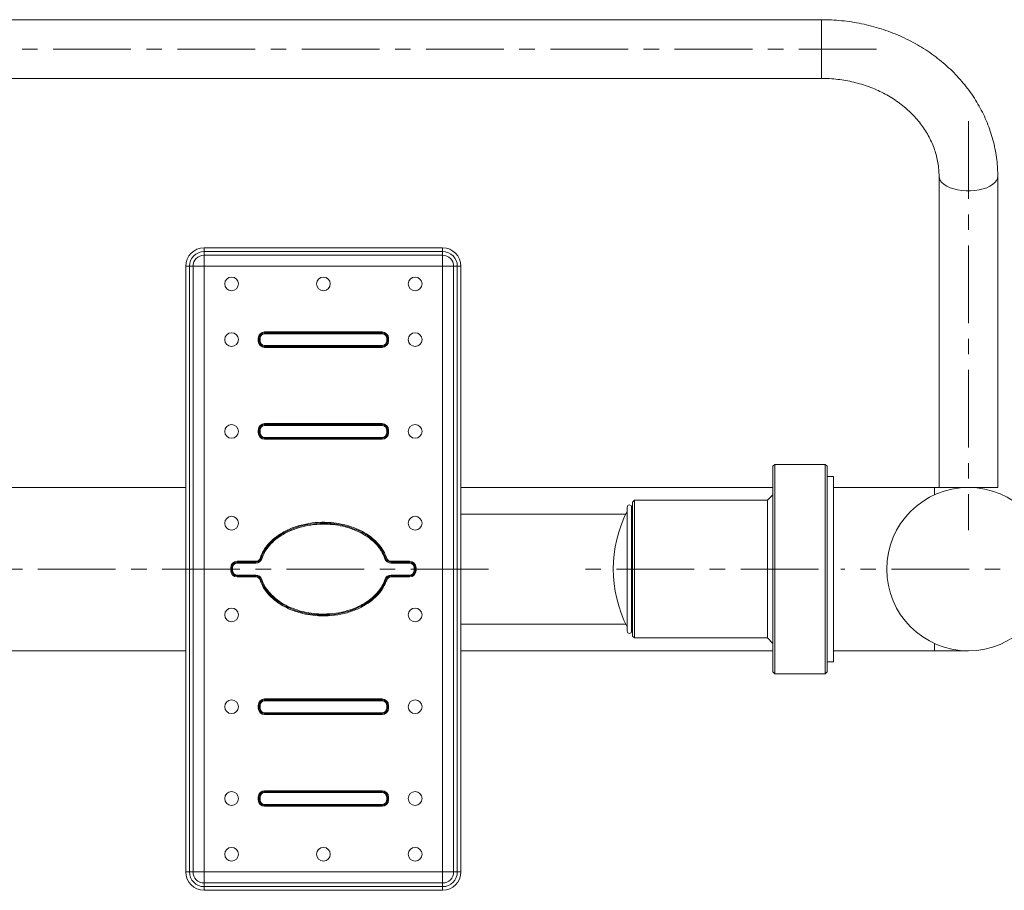
# Model space of a CAD drawing. Units: millimetres. Extents: x -3239 to 9620, y -1375 to 3047.
# Drawn here: x -2128 to -1592, y -694 to -220 of the extents above; entities that cross this region are included whole.
import ezdxf

# ---------------------------------------------------------------- set-up
doc = ezdxf.new("R2010")
doc.units = ezdxf.units.MM
doc.linetypes.add('CENTERX2', pattern=[20.32, 12.7, -2.54, 2.54, -2.54])
doc.layers.add('Model', color=7, linetype='Continuous')

msp = doc.modelspace()

# ---------------------------------------------------------------- linework, layer by layer
at = {"layer": 'Model', "color": 7, "linetype": 'Continuous', "lineweight": 15}
for p, q in [((-1691.44, -220.08), (-2531.44, -220.08)), ((-2531.44, -252.08), (-1691.44, -252.08)), ((-1627.44, -305.36), (-1627.44, -474.9)), ((-1595.44, -474.9), (-1595.44, -305.36)), ((-2027.94, -346.4), (-2027.94, -344.4)), ((-2027.94, -344.4), (-1897.94, -344.4)), ((-2027.94, -348.4), (-2027.94, -346.4)), ((-1897.94, -346.4), (-2027.94, -346.4)), ((-1897.94, -348.4), (-2027.94, -348.4)), ((-2027.94, -348.4), (-2027.94, -354.4)), ((-1897.94, -346.4), (-1897.94, -344.4)), ((-1897.94, -348.4), (-1897.94, -346.4)), ((-1897.94, -348.4), (-1897.94, -354.4)), ((-2037.94, -684.4), (-2037.94, -354.4)), ((-2037.94, -354.4), (-2035.94, -354.4)), ((-2035.94, -354.4), (-2035.94, -684.4)), ((-2035.94, -354.4), (-2033.94, -354.4)), ((-2033.94, -354.4), (-2033.94, -684.4)), ((-2033.94, -354.4), (-2027.94, -354.4)), ((-2027.94, -684.4), (-2027.94, -354.4)), ((-2027.94, -354.4), (-1897.94, -354.4)), ((-1897.94, -354.4), (-1891.94, -354.4)), ((-1897.94, -354.4), (-1897.94, -684.4)), ((-1891.94, -684.4), (-1891.94, -354.4)), ((-1891.94, -354.4), (-1889.94, -354.4)), ((-1889.94, -684.4), (-1889.94, -354.4)), ((-1889.94, -354.4), (-1887.94, -354.4)), ((-1887.94, -354.4), (-1887.94, -684.4)), ((-1994.94, -390.65), (-1994.94, -390.15)), ((-1994.94, -390.15), (-1930.94, -390.15)), ((-1994.94, -391.15), (-1994.94, -390.65)), ((-1994.94, -390.65), (-1930.94, -390.65)), ((-1930.94, -391.15), (-1994.94, -391.15)), ((-1930.94, -390.65), (-1930.94, -390.15)), ((-1930.94, -391.15), (-1930.94, -390.65)), ((-1997.94, -393.65), (-1998.44, -393.65)), ((-1998.44, -395.15), (-1998.44, -393.65)), ((-1997.94, -395.15), (-1998.44, -395.15)), ((-1997.44, -393.65), (-1997.94, -393.65)), ((-1997.94, -395.15), (-1997.94, -393.65)), ((-1997.44, -395.15), (-1997.94, -395.15)), ((-1997.44, -393.65), (-1997.44, -395.15)), ((-1927.94, -393.65), (-1928.44, -393.65)), ((-1928.44, -395.15), (-1928.44, -393.65)), ((-1927.94, -395.15), (-1928.44, -395.15)), ((-1927.94, -393.65), (-1927.94, -395.15)), ((-1927.44, -393.65), (-1927.94, -393.65)), ((-1927.44, -395.15), (-1927.94, -395.15)), ((-1927.44, -393.65), (-1927.44, -395.15)), ((-1994.94, -397.65), (-1930.94, -397.65)), ((-1994.94, -398.15), (-1994.94, -397.65)), ((-1930.94, -398.15), (-1994.94, -398.15)), ((-1994.94, -398.65), (-1994.94, -398.15)), ((-1930.94, -398.65), (-1994.94, -398.65)), ((-1930.94, -398.15), (-1930.94, -397.65)), ((-1930.94, -398.65), (-1930.94, -398.15)), ((-1998.44, -445.15), (-1998.44, -443.65)), ((-1997.94, -443.65), (-1998.44, -443.65)), ((-1997.94, -445.15), (-1998.44, -445.15)), ((-1997.94, -445.15), (-1997.94, -443.65)), ((-1997.44, -443.65), (-1997.94, -443.65)), ((-1997.44, -445.15), (-1997.94, -445.15)), ((-1997.44, -443.65), (-1997.44, -445.15)), ((-1994.94, -440.65), (-1994.94, -440.15)), ((-1994.94, -440.15), (-1930.94, -440.15)), ((-1994.94, -441.15), (-1994.94, -440.65)), ((-1994.94, -440.65), (-1930.94, -440.65)), ((-1930.94, -441.15), (-1994.94, -441.15)), ((-1930.94, -440.65), (-1930.94, -440.15)), ((-1930.94, -441.15), (-1930.94, -440.65)), ((-1928.44, -445.15), (-1928.44, -443.65)), ((-1927.94, -443.65), (-1928.44, -443.65)), ((-1927.94, -445.15), (-1928.44, -445.15)), ((-1927.94, -443.65), (-1927.94, -445.15)), ((-1927.44, -443.65), (-1927.94, -443.65)), ((-1927.44, -445.15), (-1927.94, -445.15)), ((-1927.44, -443.65), (-1927.44, -445.15)), ((-1994.94, -447.65), (-1930.94, -447.65)), ((-1994.94, -448.15), (-1994.94, -447.65)), ((-1930.94, -448.15), (-1994.94, -448.15)), ((-1994.94, -448.65), (-1994.94, -448.15)), ((-1930.94, -448.65), (-1994.94, -448.65)), ((-1930.94, -448.15), (-1930.94, -447.65)), ((-1930.94, -448.65), (-1930.94, -448.15)), ((-1716.94, -462.4), (-1717.94, -463.4)), ((-1717.94, -575.4), (-1717.94, -463.4)), ((-1689.44, -462.4), (-1716.94, -462.4)), ((-1716.94, -462.4), (-1716.94, -576.4)), ((-1688.44, -463.4), (-1689.44, -462.4)), ((-1689.44, -576.4), (-1689.44, -462.4)), ((-1688.44, -463.4), (-1688.44, -575.4)), ((-1684.94, -468.9), (-1688.44, -468.9)), ((-1684.94, -468.9), (-1684.94, -569.9)), ((-2037.94, -474.9), (-2184.94, -474.9)), ((-1717.94, -474.9), (-1887.94, -474.9)), ((-1629.94, -474.9), (-1684.94, -474.9)), ((-1627.44, -474.9), (-1629.94, -474.9)), ((-1629.94, -478.93), (-1629.94, -474.9)), ((-1627.44, -474.9), (-1595.44, -474.9)), ((-1793.44, -481.9), (-1794.44, -482.9)), ((-1794.44, -555.9), (-1794.44, -482.9)), ((-1720.94, -481.9), (-1793.44, -481.9)), ((-1793.44, -481.9), (-1793.44, -556.9)), ((-1717.94, -478.9), (-1720.94, -481.9)), ((-1720.94, -556.9), (-1720.94, -481.9)), ((-1797.34, -490.6), (-1797.34, -485.6)), ((-1794.94, -490.6), (-1794.94, -485.6)), ((-1798.08, -489.4), (-1887.94, -489.4)), ((-1797.34, -553.2), (-1797.34, -490.6)), ((-1794.94, -553.2), (-1794.94, -490.6)), ((-2013.44, -520.15), (-2013.44, -518.65)), ((-2013.44, -518.65), (-2012.94, -518.65)), ((-2013.44, -520.15), (-2012.94, -520.15)), ((-2012.94, -520.15), (-2012.94, -518.65)), ((-2012.94, -518.65), (-2012.44, -518.65)), ((-2012.94, -520.15), (-2012.44, -520.15)), ((-2012.44, -518.65), (-2012.44, -520.15)), ((-2009.94, -515.15), (-2009.94, -515.65)), ((-2009.94, -515.15), (-1999.83, -515.15)), ((-2009.94, -515.65), (-1999.83, -515.65)), ((-2009.94, -515.65), (-2009.94, -516.15)), ((-1999.83, -516.15), (-2009.94, -516.15)), ((-1999.83, -515.15), (-1999.83, -515.65)), ((-1999.83, -515.65), (-1999.83, -516.15)), ((-1926.05, -515.65), (-1926.05, -515.15)), ((-1926.05, -515.15), (-1915.94, -515.15)), ((-1926.05, -516.15), (-1926.05, -515.65)), ((-1926.05, -515.65), (-1915.94, -515.65)), ((-1915.94, -516.15), (-1926.05, -516.15)), ((-1915.94, -515.65), (-1915.94, -515.15)), ((-1915.94, -516.15), (-1915.94, -515.65)), ((-1913.44, -520.15), (-1913.44, -518.65)), ((-1913.44, -518.65), (-1912.94, -518.65)), ((-1913.44, -520.15), (-1912.94, -520.15)), ((-1912.94, -518.65), (-1912.94, -520.15)), ((-1912.94, -518.65), (-1912.44, -518.65)), ((-1912.94, -520.15), (-1912.44, -520.15)), ((-1912.44, -518.65), (-1912.44, -520.15)), ((-2009.94, -522.65), (-1999.83, -522.65)), ((-2009.94, -523.15), (-2009.94, -522.65)), ((-1999.83, -523.15), (-2009.94, -523.15)), ((-2009.94, -523.65), (-2009.94, -523.15)), ((-1999.83, -523.65), (-2009.94, -523.65)), ((-1999.83, -523.15), (-1999.83, -522.65)), ((-1999.83, -523.65), (-1999.83, -523.15)), ((-1926.05, -522.65), (-1915.94, -522.65)), ((-1926.05, -522.65), (-1926.05, -523.15)), ((-1915.94, -523.15), (-1926.05, -523.15)), ((-1926.05, -523.15), (-1926.05, -523.65)), ((-1915.94, -523.65), (-1926.05, -523.65)), ((-1915.94, -522.65), (-1915.94, -523.15)), ((-1915.94, -523.15), (-1915.94, -523.65)), ((-1887.94, -549.4), (-1798.08, -549.4)), ((-1794.44, -555.9), (-1793.44, -556.9)), ((-1793.44, -556.9), (-1720.94, -556.9)), ((-1720.94, -556.9), (-1717.94, -559.9)), ((-1629.94, -563.9), (-1629.94, -559.87)), ((-2184.94, -563.9), (-2037.94, -563.9)), ((-1887.94, -563.9), (-1717.94, -563.9)), ((-1684.94, -563.9), (-1629.94, -563.9)), ((-1629.94, -563.9), (-1611.44, -563.9)), ((-1688.44, -569.9), (-1684.94, -569.9)), ((-1717.94, -575.4), (-1716.94, -576.4)), ((-1716.94, -576.4), (-1689.44, -576.4)), ((-1689.44, -576.4), (-1688.44, -575.4)), ((-1994.94, -590.15), (-1994.94, -590.65)), ((-1994.94, -590.15), (-1930.94, -590.15)), ((-1930.94, -590.15), (-1930.94, -590.65)), ((-1998.44, -593.65), (-1997.94, -593.65)), ((-1998.44, -595.15), (-1998.44, -593.65)), ((-1998.44, -595.15), (-1997.94, -595.15)), ((-1997.94, -593.65), (-1997.44, -593.65)), ((-1997.94, -595.15), (-1997.94, -593.65)), ((-1997.94, -595.15), (-1997.44, -595.15)), ((-1997.44, -593.65), (-1997.44, -595.15)), ((-1994.94, -590.65), (-1994.94, -591.15)), ((-1994.94, -590.65), (-1930.94, -590.65)), ((-1930.94, -591.15), (-1994.94, -591.15)), ((-1930.94, -590.65), (-1930.94, -591.15)), ((-1928.44, -593.65), (-1927.94, -593.65)), ((-1928.44, -595.15), (-1928.44, -593.65)), ((-1928.44, -595.15), (-1927.94, -595.15)), ((-1927.94, -593.65), (-1927.94, -595.15)), ((-1927.94, -593.65), (-1927.44, -593.65)), ((-1927.94, -595.15), (-1927.44, -595.15)), ((-1927.44, -593.65), (-1927.44, -595.15)), ((-1994.94, -597.65), (-1994.94, -598.15)), ((-1994.94, -597.65), (-1930.94, -597.65)), ((-1930.94, -598.15), (-1994.94, -598.15)), ((-1994.94, -598.15), (-1994.94, -598.65)), ((-1930.94, -598.65), (-1994.94, -598.65)), ((-1930.94, -597.65), (-1930.94, -598.15)), ((-1930.94, -598.15), (-1930.94, -598.65)), ((-1998.44, -643.65), (-1997.94, -643.65)), ((-1998.44, -645.15), (-1998.44, -643.65)), ((-1997.94, -643.65), (-1997.44, -643.65)), ((-1997.94, -645.15), (-1997.94, -643.65)), ((-1997.44, -643.65), (-1997.44, -645.15)), ((-1994.94, -640.15), (-1930.94, -640.15)), ((-1994.94, -640.15), (-1994.94, -640.65)), ((-1994.94, -640.65), (-1994.94, -641.15)), ((-1994.94, -640.65), (-1930.94, -640.65)), ((-1930.94, -641.15), (-1994.94, -641.15)), ((-1930.94, -640.15), (-1930.94, -640.65)), ((-1930.94, -640.65), (-1930.94, -641.15)), ((-1928.44, -643.65), (-1927.94, -643.65)), ((-1928.44, -645.15), (-1928.44, -643.65)), ((-1927.94, -643.65), (-1927.94, -645.15)), ((-1927.94, -643.65), (-1927.44, -643.65)), ((-1927.44, -643.65), (-1927.44, -645.15)), ((-1998.44, -645.15), (-1997.94, -645.15)), ((-1997.94, -645.15), (-1997.44, -645.15)), ((-1994.94, -647.65), (-1930.94, -647.65)), ((-1994.94, -647.65), (-1994.94, -648.15)), ((-1930.94, -648.15), (-1994.94, -648.15)), ((-1994.94, -648.15), (-1994.94, -648.65)), ((-1930.94, -648.65), (-1994.94, -648.65)), ((-1930.94, -647.65), (-1930.94, -648.15)), ((-1930.94, -648.15), (-1930.94, -648.65)), ((-1928.44, -645.15), (-1927.94, -645.15)), ((-1927.94, -645.15), (-1927.44, -645.15)), ((-2037.94, -684.4), (-2035.94, -684.4)), ((-2035.94, -684.4), (-2033.94, -684.4)), ((-2033.94, -684.4), (-2027.94, -684.4)), ((-2027.94, -684.4), (-2027.94, -690.4)), ((-1897.94, -684.4), (-2027.94, -684.4)), ((-1897.94, -684.4), (-1897.94, -690.4)), ((-1897.94, -684.4), (-1891.94, -684.4)), ((-1891.94, -684.4), (-1889.94, -684.4)), ((-1889.94, -684.4), (-1887.94, -684.4)), ((-2027.94, -692.4), (-2027.94, -690.4)), ((-2027.94, -690.4), (-1897.94, -690.4)), ((-1897.94, -692.4), (-1897.94, -690.4)), ((-2027.94, -694.4), (-2027.94, -692.4)), ((-2027.94, -692.4), (-1897.94, -692.4)), ((-1897.94, -694.4), (-2027.94, -694.4)), ((-1897.94, -694.4), (-1897.94, -692.4))]:
    msp.add_line(p, q, dxfattribs=at)
at = {"layer": 'Model', "color": 8, "linetype": 'Continuous', "lineweight": 15}
msp.add_line((-1691.44, -252.08), (-1691.44, -220.08), dxfattribs=at)
at = {"layer": 'Model', "linetype": 'CENTERX2', "lineweight": 0, "ltscale": 3.333333}
for p, q in [((-1661.44, -236.08), (-2561.44, -236.08)), ((-1611.44, -275.36), (-1611.44, -498.15)), ((-1872.94, -519.4), (-2349.94, -519.4)), ((-1693.17, -519.4), (-1824.27, -519.4)), ((-865.94, -519.4), (-1680.93, -519.4))]:
    msp.add_line(p, q, dxfattribs=at)
at = {"layer": 'Model', "color": 8, "linetype": 'Continuous', "lineweight": 15, "flags": 128}
msp.add_lwpolyline([(-1627.44, -305.36), (-1627.26, -306.56), (-1626.73, -307.72), (-1625.85, -308.84), (-1624.66, -309.87), (-1623.17, -310.81), (-1621.41, -311.62), (-1619.44, -312.29), (-1617.28, -312.81), (-1615, -313.16), (-1612.63, -313.34), (-1610.24, -313.34), (-1607.88, -313.16), (-1605.59, -312.81), (-1603.44, -312.29), (-1601.46, -311.62), (-1599.71, -310.81), (-1598.22, -309.87), (-1597.02, -308.84), (-1596.15, -307.72), (-1595.62, -306.56), (-1595.44, -305.36), (-1595.44, -305.36)], dxfattribs=at)
at = {"layer": 'Model', "color": 7, "linetype": 'Continuous', "lineweight": 15, "flags": 128}
for points in [[(-1997.46, -513.44), (-1997.36, -513.47), (-1997.28, -513.5), (-1997.19, -513.53), (-1997.12, -513.55), (-1997.06, -513.57), (-1997.02, -513.59), (-1996.99, -513.6), (-1996.98, -513.6)], [(-1996.98, -513.6), (-1996.97, -513.6), (-1996.95, -513.61), (-1996.9, -513.63), (-1996.84, -513.65), (-1996.77, -513.67), (-1996.69, -513.7), (-1996.6, -513.73), (-1996.51, -513.76)], [(-1929.37, -513.76), (-1929.27, -513.73), (-1929.19, -513.7), (-1929.1, -513.67), (-1929.03, -513.65), (-1928.97, -513.63), (-1928.93, -513.61), (-1928.9, -513.6), (-1928.89, -513.6)], [(-1928.89, -513.6), (-1928.88, -513.6), (-1928.86, -513.59), (-1928.81, -513.57), (-1928.75, -513.55), (-1928.68, -513.53), (-1928.6, -513.5), (-1928.51, -513.47), (-1928.42, -513.44)], [(-1997.46, -525.36), (-1997.36, -525.33), (-1997.28, -525.3), (-1997.19, -525.27), (-1997.12, -525.25), (-1997.06, -525.23), (-1997.02, -525.21), (-1996.99, -525.2), (-1996.98, -525.2)], [(-1996.98, -525.2), (-1996.97, -525.2), (-1996.95, -525.19), (-1996.9, -525.17), (-1996.84, -525.15), (-1996.77, -525.13), (-1996.69, -525.1), (-1996.6, -525.07), (-1996.51, -525.04)], [(-1929.37, -525.04), (-1929.27, -525.07), (-1929.19, -525.1), (-1929.1, -525.13), (-1929.03, -525.15), (-1928.97, -525.17), (-1928.93, -525.19), (-1928.9, -525.2), (-1928.89, -525.2)], [(-1928.89, -525.2), (-1928.88, -525.2), (-1928.86, -525.21), (-1928.81, -525.23), (-1928.75, -525.25), (-1928.68, -525.27), (-1928.6, -525.3), (-1928.51, -525.33), (-1928.42, -525.36)]]:
    msp.add_lwpolyline(points, dxfattribs=at)
at = {"layer": 'Model', "color": 7, "linetype": 'Continuous', "lineweight": 15}
for centre, radius in [((-2012.94, -364.05), 3.75), ((-1962.94, -364.05), 3.75), ((-1912.94, -364.05), 3.75), ((-2012.94, -394.4), 3.75), ((-1912.94, -394.4), 3.75), ((-2012.94, -444.4), 3.75), ((-1912.94, -444.4), 3.75), ((-1611.44, -519.4), 44.5), ((-2012.94, -494.4), 3.75), ((-1912.94, -494.4), 3.75), ((-2012.94, -544.4), 3.75), ((-1912.94, -544.4), 3.75), ((-2012.94, -594.4), 3.75), ((-1912.94, -594.4), 3.75), ((-2012.94, -644.4), 3.75), ((-1912.94, -644.4), 3.75), ((-2012.94, -674.74), 3.75), ((-1962.94, -674.74), 3.75), ((-1912.94, -674.74), 3.75)]:
    msp.add_circle(centre, radius, dxfattribs=at)
for centre, radius, start, end in [((-2027.94, -354.4), 10, 90, 180), ((-2027.94, -354.4), 8, 90, 180), ((-2027.94, -354.4), 6, 90, 180), ((-1897.94, -354.4), 10, 0, 90), ((-1897.94, -354.4), 8, 0, 90), ((-1897.94, -354.4), 6, 0, 90), ((-1994.94, -393.65), 3.5, 90, 180), ((-1994.94, -393.65), 3, 90, 180), ((-1994.94, -393.65), 2.5, 90, 180), ((-1930.94, -393.65), 3.5, 0, 90), ((-1930.94, -393.65), 3, 0, 90), ((-1930.94, -393.65), 2.5, 0, 90), ((-1994.94, -395.15), 3.5, 180, 270), ((-1994.94, -395.15), 3, 180, 270), ((-1994.94, -395.15), 2.5, 180, 270), ((-1930.94, -395.15), 3, 270, 0), ((-1930.94, -395.15), 2.5, 270, 0), ((-1930.94, -395.15), 3.5, 270, 0), ((-1994.94, -443.65), 3.5, 90, 180), ((-1994.94, -445.15), 3.5, 180, 270), ((-1994.94, -443.65), 3, 90, 180), ((-1994.94, -445.15), 3, 180, 270), ((-1994.94, -443.65), 2.5, 90, 180), ((-1994.94, -445.15), 2.5, 180, 270), ((-1930.94, -443.65), 3.5, 360, 90), ((-1930.94, -443.65), 3, 360, 90), ((-1930.94, -443.65), 2.5, 360, 90), ((-1930.94, -445.15), 2.5, 270, 0), ((-1930.94, -445.15), 3, 270, 0), ((-1930.94, -445.15), 3.5, 270, 0), ((-1735.86, -519.4), 69.08, 152.871, 207.129), ((-1796.14, -485.6), 1.2, 0, 180), ((-1794.44, -488.15), 0.5, 180, 270), ((-1999.83, -512.65), 2.5, 270, 341.5357), ((-1999.83, -512.65), 3, 270, 341.5357), ((-1999.83, -512.65), 3.5, 270, 341.5357), ((-1926.05, -512.65), 3.5, 198.4643, 270), ((-1926.05, -512.65), 3, 198.4643, 270), ((-1926.05, -512.65), 2.5, 198.4643, 270), ((-2009.94, -518.65), 3.5, 90, 180), ((-2009.94, -520.15), 3.5, 180, 270), ((-2009.94, -518.65), 3, 90, 180), ((-2009.94, -520.15), 3, 180, 270), ((-2009.94, -518.65), 2.5, 90, 180), ((-2009.94, -520.15), 2.5, 180, 270), ((-1915.94, -518.65), 3.5, 0, 90), ((-1915.94, -518.65), 3, 0, 90), ((-1915.94, -518.65), 2.5, 0, 90), ((-1915.94, -520.15), 2.5, 270, 0), ((-1915.94, -520.15), 3, 270, 0), ((-1915.94, -520.15), 3.5, 270, 0), ((-1999.83, -526.15), 3.5, 18.4643, 90), ((-1999.83, -526.15), 3, 18.4643, 90), ((-1999.83, -526.15), 2.5, 18.4643, 90), ((-1926.05, -526.15), 3.5, 90, 161.5357), ((-1926.05, -526.15), 3, 90, 161.5357), ((-1926.05, -526.15), 2.5, 90, 161.5357), ((-1794.44, -550.65), 0.5, 90, 180), ((-1796.14, -553.2), 1.2, 180, 0), ((-1994.94, -593.65), 3.5, 90, 180), ((-1930.94, -593.65), 3.5, 0, 90), ((-1994.94, -595.15), 3.5, 180, 270), ((-1994.94, -593.65), 3, 90, 180), ((-1994.94, -595.15), 3, 180, 270), ((-1994.94, -593.65), 2.5, 90, 180), ((-1994.94, -595.15), 2.5, 180, 270), ((-1930.94, -593.65), 3, 0, 90), ((-1930.94, -593.65), 2.5, 0, 90), ((-1930.94, -595.15), 2.5, 270, 0), ((-1930.94, -595.15), 3, 270, 0), ((-1930.94, -595.15), 3.5, 270, 0), ((-1994.94, -643.65), 3.5, 90, 180), ((-1994.94, -643.65), 3, 90, 180), ((-1994.94, -643.65), 2.5, 90, 180), ((-1930.94, -643.65), 3.5, 0, 90), ((-1930.94, -643.65), 3, 0, 90), ((-1930.94, -643.65), 2.5, 0, 90), ((-1994.94, -645.15), 3.5, 180, 270), ((-1994.94, -645.15), 3, 180, 270), ((-1994.94, -645.15), 2.5, 180, 270), ((-1930.94, -645.15), 2.5, 270, 0), ((-1930.94, -645.15), 3, 270, 0), ((-1930.94, -645.15), 3.5, 270, 0), ((-2027.94, -684.4), 10, 180, 270), ((-2027.94, -684.4), 8, 180, 270), ((-2027.94, -684.4), 6, 180, 270), ((-1897.94, -684.4), 6, 270, 0), ((-1897.94, -684.4), 8, 270, 0), ((-1897.94, -684.4), 10, 270, 0)]:
    msp.add_arc(centre, radius, start, end, dxfattribs=at)
for points, knots in [([(-1595.44, -305.36), (-1595.45, -304.4), (-1595.48, -301.8), (-1595.79, -297.57), (-1596.44, -292.71), (-1597.42, -287.89), (-1598.7, -283.12), (-1600.28, -278.43), (-1602.16, -273.83), (-1604.34, -269.34), (-1606.81, -264.96), (-1609.55, -260.71), (-1612.57, -256.61), (-1615.85, -252.66), (-1619.38, -248.89), (-1623.15, -245.31), (-1627.15, -241.92), (-1631.36, -238.74), (-1635.78, -235.79), (-1640.38, -233.06), (-1645.15, -230.57), (-1650.08, -228.33), (-1655.14, -226.34), (-1660.33, -224.62), (-1665.62, -223.17), (-1671, -221.98), (-1676.45, -221.08), (-1681.94, -220.45), (-1686.95, -220.13), (-1690.12, -220.1), (-1691.44, -220.08)], [0, 0, 0, 0, 0.02135, 0.057406, 0.093464, 0.129534, 0.165628, 0.201758, 0.237936, 0.274169, 0.310465, 0.346829, 0.383264, 0.41977, 0.456348, 0.492994, 0.529704, 0.566475, 0.603301, 0.640177, 0.677096, 0.714053, 0.751044, 0.788062, 0.825105, 0.862167, 0.899247, 0.93634, 0.973444, 1, 1, 1, 1]), ([(-1691.44, -252.08), (-1690.71, -252.09), (-1688.5, -252.11), (-1684.81, -252.33), (-1680.41, -252.84), (-1676.06, -253.61), (-1671.78, -254.63), (-1667.61, -255.89), (-1663.55, -257.39), (-1659.63, -259.12), (-1655.87, -261.06), (-1652.28, -263.22), (-1648.88, -265.57), (-1645.69, -268.11), (-1642.72, -270.82), (-1639.97, -273.7), (-1637.47, -276.72), (-1635.23, -279.87), (-1633.25, -283.15), (-1631.54, -286.54), (-1630.12, -290.02), (-1628.98, -293.58), (-1628.15, -297.21), (-1627.62, -300.83), (-1627.45, -303.55), (-1627.44, -305.05), (-1627.44, -305.36)], [0, 0, 0, 0, 0.02128, 0.064561, 0.107841, 0.151119, 0.194398, 0.237684, 0.280983, 0.324307, 0.367665, 0.411073, 0.454547, 0.498109, 0.541784, 0.585599, 0.629585, 0.673772, 0.718194, 0.762878, 0.807846, 0.853105, 0.898652, 0.944455, 0.988183, 1, 1, 1, 1]), ([(-1997.46, -513.44), (-1996.89, -512.06), (-1995.76, -509.3), (-1992.95, -505.57), (-1989.45, -502.26), (-1984.8, -499.12), (-1979.14, -496.51), (-1972.5, -494.67), (-1965.6, -493.81), (-1959.09, -493.92), (-1953.15, -494.78), (-1947.82, -496.2), (-1942.84, -498.24), (-1938.31, -500.87), (-1934.63, -503.83), (-1931.76, -507.05), (-1929.69, -510.17), (-1928.82, -512.41), (-1928.42, -513.44)], [0, 0, 0, 0, 0.052847, 0.105791, 0.164791, 0.223875, 0.304686, 0.385594, 0.468429, 0.551276, 0.616527, 0.681987, 0.747143, 0.807543, 0.86787, 0.914359, 0.960796, 1, 1, 1, 1]), ([(-1996.98, -513.6), (-1996.53, -512.46), (-1995.61, -510.15), (-1993.32, -506.81), (-1990.29, -503.63), (-1986.09, -500.47), (-1980.88, -497.74), (-1974.73, -495.7), (-1968.25, -494.54), (-1961.2, -494.25), (-1954.98, -494.92), (-1949.75, -496.18), (-1945.46, -497.64), (-1940.93, -499.8), (-1936.79, -502.62), (-1933.44, -505.78), (-1931.48, -508.33), (-1929.93, -510.95), (-1929.33, -512.49), (-1928.89, -513.6)], [0, 0, 0, 0, 0.044147, 0.089709, 0.145231, 0.202337, 0.278605, 0.357023, 0.435613, 0.515735, 0.611266, 0.660543, 0.709809, 0.774775, 0.841239, 0.8902, 0.940363, 0.957046, 1, 1, 1, 1]), ([(-1929.37, -513.76), (-1929.99, -512.27), (-1931.13, -509.53), (-1933.82, -506.13), (-1937.07, -503.03), (-1941.17, -500.24), (-1946.02, -497.93), (-1951.11, -496.28), (-1956.33, -495.25), (-1962.04, -494.79), (-1968.17, -495.03), (-1974.55, -496.17), (-1980.65, -498.19), (-1985.78, -500.87), (-1989.93, -503.99), (-1992.9, -507.09), (-1995.16, -510.37), (-1996.06, -512.63), (-1996.51, -513.76)], [0, 0, 0, 0, 0.059, 0.108314, 0.15769, 0.223423, 0.289237, 0.354106, 0.419232, 0.484164, 0.563903, 0.64362, 0.721202, 0.798685, 0.854904, 0.911042, 0.955548, 1, 1, 1, 1]), ([(-1928.42, -525.36), (-1928.98, -526.74), (-1930.12, -529.49), (-1932.92, -533.23), (-1936.43, -536.54), (-1941.07, -539.68), (-1946.74, -542.29), (-1953.38, -544.13), (-1960.28, -544.99), (-1966.78, -544.88), (-1972.73, -544.02), (-1978.06, -542.6), (-1983.04, -540.56), (-1987.57, -537.93), (-1991.25, -534.97), (-1994.12, -531.75), (-1996.18, -528.63), (-1997.06, -526.39), (-1997.46, -525.36)], [0, 0, 0, 0, 0.052847, 0.105791, 0.164791, 0.223875, 0.304686, 0.385594, 0.468429, 0.551276, 0.616527, 0.681986, 0.747143, 0.807543, 0.86787, 0.914359, 0.960796, 1, 1, 1, 1]), ([(-1928.89, -525.2), (-1929.34, -526.34), (-1930.26, -528.65), (-1932.56, -531.99), (-1935.59, -535.17), (-1939.78, -538.32), (-1945, -541.05), (-1951.15, -543.1), (-1957.63, -544.26), (-1964.68, -544.55), (-1970.9, -543.88), (-1976.13, -542.62), (-1980.41, -541.16), (-1984.94, -539), (-1989.09, -536.18), (-1992.43, -533.02), (-1994.39, -530.47), (-1995.95, -527.85), (-1996.55, -526.31), (-1996.98, -525.2)], [0, 0, 0, 0, 0.044147, 0.089709, 0.145232, 0.202338, 0.278604, 0.357023, 0.435613, 0.515736, 0.611267, 0.660543, 0.709809, 0.774775, 0.841239, 0.8902, 0.940363, 0.957046, 1, 1, 1, 1]), ([(-1996.51, -525.04), (-1995.89, -526.53), (-1994.74, -529.27), (-1992.05, -532.67), (-1988.8, -535.77), (-1984.7, -538.56), (-1979.86, -540.87), (-1974.77, -542.52), (-1969.54, -543.55), (-1963.83, -544.01), (-1957.7, -543.76), (-1951.32, -542.63), (-1945.23, -540.6), (-1940.09, -537.93), (-1935.94, -534.81), (-1932.97, -531.71), (-1930.72, -528.43), (-1929.82, -526.17), (-1929.37, -525.04)], [0, 0, 0, 0, 0.059001, 0.108314, 0.15769, 0.223423, 0.289237, 0.354105, 0.419232, 0.484164, 0.563903, 0.64362, 0.721202, 0.798685, 0.854904, 0.911042, 0.955548, 1, 1, 1, 1])]:
    msp.add_open_spline(points, degree=3, knots=knots, dxfattribs=at)

doc.saveas('drawing.dxf')
